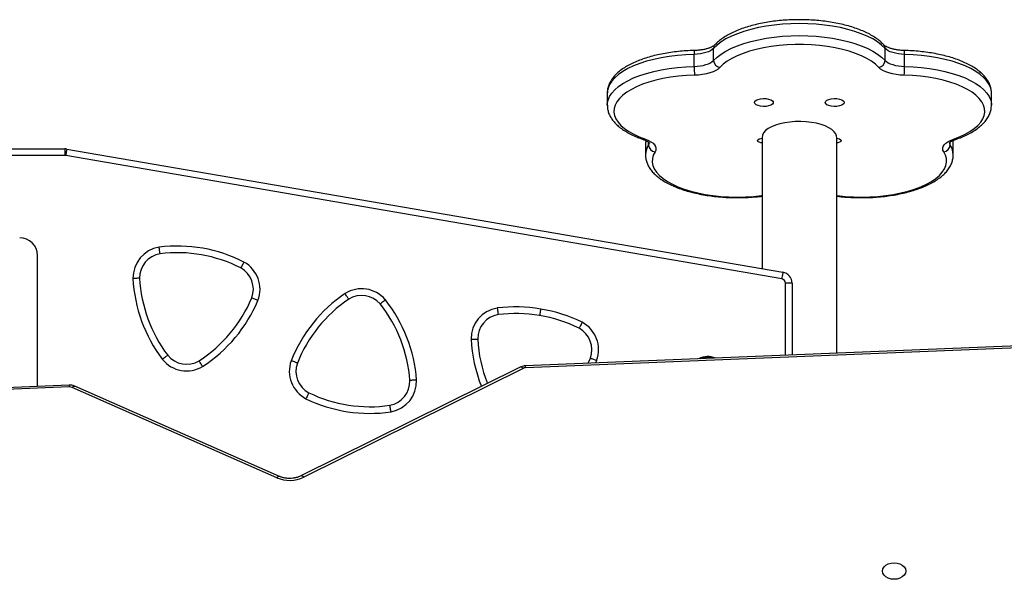
# Model space of a CAD drawing. Units: millimetres. Extents: x -4534 to 4839, y -3372 to 6231.
# Drawn here: x -307 to 137, y 4423 to 4675 of the extents above; entities that cross this region are included whole.
import ezdxf

# ---------------------------------------------------------------- set-up
doc = ezdxf.new("R2010")
doc.units = ezdxf.units.MM
doc.layers.add('Toestel 2D', color=7, linetype='Continuous', lineweight=20)

# ---------------------------------------------------------------- blocks, each defined once
blk = doc.blocks.new('wd1436s')
at = {"color": 7, "linetype": 'Continuous', "lineweight": 25}
for p, q in [((-275.157, 164.707), (-275.157, 165.251)), ((-274.279, 164.976), (-274.279, 165.52)), ((-266.544, 164.976), (-266.544, 165.52)), ((-265.666, 164.707), (-265.666, 165.251)), ((-279.076, 163.501), (-279.076, 162.957)), ((-261.747, 162.957), (-261.747, 163.501)), ((-277.35, 161.257), (-277.35, 160.713)), ((-277.343, 161.367), (-277.346, 161.266)), ((-272.096, 161.507), (-272.096, 155.584)), ((-268.726, 151.771), (-268.726, 161.507)), ((-263.473, 160.713), (-263.473, 161.257)), ((-332.805, 160.986), (-303.537, 160.986)), ((-303.537, 160.986), (-303.537, 160.686)), ((-303.452, 160.979), (-271.154, 155.422)), ((-303.537, 160.686), (-332.805, 160.686)), ((-271.205, 155.127), (-303.503, 160.683)), ((-277.35, 160.713), (-277.35, 160.722)), ((-304.778, 150.321), (-304.778, 156.182)), ((-270.739, 154.929), (-271.039, 154.929)), ((-270.739, 154.929), (-270.739, 151.689)), ((-258.066, 152.205), (-282.776, 151.199)), ((-258.053, 152.118), (-282.764, 151.112)), ((-279.937, 151.315), (-279.835, 151.553)), ((-283.001, 151.143), (-292.902, 146.234)), ((-282.868, 151.086), (-292.769, 146.178)), ((-303.342, 150.336), (-349.483, 148.416)), ((-303.329, 150.248), (-349.47, 148.329)), ((-304.779, 150.276), (-304.778, 150.321)), ((-293.983, 146.155), (-303.212, 150.227)), ((-293.861, 146.217), (-303.09, 150.289))]:
    blk.add_line(p, q, dxfattribs=at)
at = {"color": 8, "linetype": 'Continuous', "lineweight": 25}
for p, q in [((-277.342, 161.364), (-277.35, 161.257)), ((-277.211, 161.162), (-277.211, 161.288)), ((-263.611, 161.162), (-263.611, 161.288)), ((-263.473, 161.257), (-263.481, 161.366)), ((-271.039, 151.677), (-271.039, 154.929)), ((-279.555, 151.445), (-279.603, 151.329))]:
    blk.add_line(p, q, dxfattribs=at)
at = {"color": 7, "linetype": 'Continuous', "lineweight": 25, "flags": 128}
for points in [[(-266.544, 165.52), (-266.699, 165.668), (-266.885, 165.81), (-267.101, 165.944), (-267.346, 166.068), (-267.617, 166.183), (-267.912, 166.286), (-268.228, 166.378), (-268.562, 166.457), (-268.913, 166.522), (-269.276, 166.574), (-269.649, 166.611), (-270.029, 166.633), (-270.411, 166.64), (-270.794, 166.633), (-271.174, 166.611), (-271.547, 166.574), (-271.91, 166.522), (-272.26, 166.457), (-272.595, 166.378), (-272.911, 166.286), (-273.206, 166.183), (-273.477, 166.068), (-273.721, 165.944), (-273.938, 165.81), (-274.124, 165.668), (-274.279, 165.52)], [(-274.279, 164.976), (-274.124, 165.125), (-273.938, 165.266), (-273.721, 165.4), (-273.477, 165.524), (-273.206, 165.639), (-272.911, 165.742), (-272.595, 165.834), (-272.26, 165.913), (-271.91, 165.978), (-271.547, 166.03), (-271.174, 166.067), (-270.794, 166.089), (-270.411, 166.097), (-270.029, 166.089), (-269.649, 166.067), (-269.276, 166.03), (-268.913, 165.978), (-268.562, 165.913), (-268.228, 165.834), (-267.912, 165.742), (-267.617, 165.639), (-267.346, 165.524), (-267.101, 165.4), (-266.885, 165.266), (-266.699, 165.125), (-266.544, 164.976)], [(-266.824, 164.659), (-266.974, 164.802), (-267.155, 164.938), (-267.367, 165.066), (-267.606, 165.185), (-267.872, 165.293), (-268.161, 165.391), (-268.471, 165.476), (-268.799, 165.548), (-269.141, 165.607), (-269.496, 165.651), (-269.859, 165.681), (-270.227, 165.696), (-270.596, 165.696), (-270.964, 165.681), (-271.327, 165.651), (-271.681, 165.607), (-272.024, 165.548), (-272.352, 165.476), (-272.662, 165.391), (-272.951, 165.293), (-273.216, 165.185), (-273.456, 165.066), (-273.668, 164.938), (-273.849, 164.802), (-273.999, 164.659)], [(-274.279, 165.52), (-274.34, 165.466), (-274.419, 165.415), (-274.514, 165.37), (-274.624, 165.331), (-274.745, 165.299), (-274.876, 165.274), (-275.014, 165.258), (-275.157, 165.251)], [(-265.666, 165.251), (-265.808, 165.258), (-265.946, 165.274), (-266.078, 165.299), (-266.199, 165.331), (-266.309, 165.37), (-266.404, 165.415), (-266.483, 165.466), (-266.544, 165.52)], [(-275.157, 164.707), (-275.014, 164.715), (-274.876, 164.731), (-274.745, 164.755), (-274.624, 164.787), (-274.514, 164.826), (-274.419, 164.871), (-274.34, 164.922), (-274.279, 164.976)], [(-266.544, 164.976), (-266.483, 164.922), (-266.404, 164.871), (-266.309, 164.826), (-266.199, 164.787), (-266.078, 164.755), (-265.946, 164.731), (-265.808, 164.715), (-265.666, 164.707)], [(-273.999, 164.659), (-274.078, 164.588), (-274.181, 164.522), (-274.305, 164.463), (-274.447, 164.413), (-274.605, 164.371), (-274.776, 164.339), (-274.955, 164.318), (-275.14, 164.308)], [(-265.683, 164.308), (-265.868, 164.318), (-266.047, 164.339), (-266.217, 164.371), (-266.376, 164.413), (-266.518, 164.463), (-266.642, 164.522), (-266.745, 164.588), (-266.824, 164.659)], [(-275.14, 164.308), (-275.508, 164.292), (-275.87, 164.261), (-276.224, 164.216), (-276.566, 164.156), (-276.892, 164.083), (-277.201, 163.997), (-277.488, 163.899), (-277.752, 163.79), (-277.99, 163.67), (-278.199, 163.541), (-278.379, 163.405), (-278.526, 163.261), (-278.64, 163.113), (-278.72, 162.96), (-278.765, 162.805), (-278.775, 162.649), (-278.749, 162.493), (-278.687, 162.339), (-278.591, 162.188), (-278.462, 162.042), (-278.299, 161.902), (-278.106, 161.769), (-277.883, 161.644), (-277.632, 161.529), (-277.357, 161.425)], [(-263.466, 161.425), (-263.19, 161.529), (-262.94, 161.644), (-262.717, 161.769), (-262.524, 161.902), (-262.361, 162.042), (-262.232, 162.188), (-262.136, 162.339), (-262.074, 162.493), (-262.048, 162.649), (-262.058, 162.805), (-262.103, 162.96), (-262.183, 163.113), (-262.297, 163.261), (-262.444, 163.405), (-262.624, 163.541), (-262.833, 163.67), (-263.071, 163.79), (-263.335, 163.899), (-263.622, 163.997), (-263.931, 164.083), (-264.257, 164.156), (-264.599, 164.216), (-264.953, 164.261), (-265.315, 164.292), (-265.683, 164.308)], [(-272.433, 163.08), (-272.414, 163.133), (-272.36, 163.182), (-272.273, 163.221), (-272.164, 163.248), (-272.04, 163.26), (-271.914, 163.256), (-271.796, 163.236), (-271.697, 163.203), (-271.625, 163.158), (-271.588, 163.107), (-271.588, 163.054), (-271.625, 163.003), (-271.697, 162.958), (-271.796, 162.925), (-271.914, 162.905), (-272.04, 162.901), (-272.164, 162.913), (-272.273, 162.94), (-272.36, 162.979), (-272.414, 163.028), (-272.433, 163.08)], [(-269.24, 163.08), (-269.221, 163.133), (-269.166, 163.182), (-269.08, 163.221), (-268.97, 163.248), (-268.846, 163.26), (-268.72, 163.256), (-268.602, 163.236), (-268.503, 163.203), (-268.432, 163.158), (-268.394, 163.107), (-268.394, 163.054), (-268.432, 163.003), (-268.503, 162.958), (-268.602, 162.925), (-268.72, 162.905), (-268.846, 162.901), (-268.97, 162.913), (-269.08, 162.94), (-269.166, 162.979), (-269.221, 163.028), (-269.24, 163.08)], [(-268.726, 161.507), (-268.731, 161.559), (-268.767, 161.662), (-268.838, 161.761), (-268.942, 161.856), (-269.078, 161.942), (-269.242, 162.02), (-269.431, 162.086), (-269.641, 162.14), (-269.867, 162.181), (-270.105, 162.207), (-270.35, 162.219), (-270.596, 162.215), (-270.838, 162.196), (-271.07, 162.162), (-271.289, 162.115), (-271.489, 162.054), (-271.666, 161.982), (-271.817, 161.9), (-271.937, 161.809), (-272.025, 161.712), (-272.078, 161.611), (-272.096, 161.507), (-272.096, 161.507)], [(-277.357, 161.425), (-277.222, 161.371), (-277.106, 161.309), (-277.012, 161.241), (-276.942, 161.168), (-276.897, 161.092), (-276.878, 161.014), (-276.887, 160.935), (-276.921, 160.858)], [(-272.3, 161.362), (-272.281, 161.402), (-272.227, 161.437), (-272.146, 161.459), (-272.096, 161.466)], [(-272.096, 161.258), (-272.146, 161.264), (-272.227, 161.287), (-272.281, 161.321), (-272.3, 161.362)], [(-268.726, 161.466), (-268.677, 161.459), (-268.596, 161.437), (-268.541, 161.402), (-268.522, 161.362), (-268.541, 161.321), (-268.596, 161.287), (-268.677, 161.264), (-268.726, 161.258)], [(-263.901, 160.858), (-263.936, 160.935), (-263.944, 161.014), (-263.926, 161.092), (-263.881, 161.168), (-263.811, 161.241), (-263.717, 161.309), (-263.601, 161.371), (-263.466, 161.425)], [(-303.452, 160.979), (-303.453, 160.973), (-303.456, 160.957), (-303.461, 160.929), (-303.467, 160.892), (-303.475, 160.848), (-303.484, 160.797), (-303.493, 160.741), (-303.503, 160.683)], [(-271.154, 155.422), (-271.155, 155.417), (-271.158, 155.4), (-271.162, 155.372), (-271.169, 155.336), (-271.176, 155.291), (-271.185, 155.24), (-271.195, 155.184), (-271.205, 155.127)], [(-265.614, 141.944), (-265.631, 141.848), (-265.684, 141.759), (-265.767, 141.682), (-265.876, 141.623), (-266.003, 141.586), (-266.139, 141.573), (-266.274, 141.586), (-266.401, 141.623), (-266.51, 141.682), (-266.593, 141.759), (-266.646, 141.848), (-266.664, 141.944), (-266.646, 142.04), (-266.593, 142.13), (-266.51, 142.207), (-266.401, 142.266), (-266.274, 142.303), (-266.139, 142.316), (-266.003, 142.303), (-265.876, 142.266), (-265.767, 142.207), (-265.684, 142.13), (-265.631, 142.04), (-265.614, 141.944)]]:
    blk.add_lwpolyline(points, dxfattribs=at)
at = {"color": 8, "linetype": 'Continuous', "lineweight": 25, "flags": 128}
for points in [[(-275.157, 165.251), (-275.538, 165.234), (-275.914, 165.203), (-276.281, 165.158), (-276.637, 165.098), (-276.979, 165.024), (-277.303, 164.938), (-277.607, 164.839), (-277.887, 164.729), (-278.143, 164.608), (-278.371, 164.478), (-278.57, 164.34), (-278.738, 164.194), (-278.873, 164.042), (-278.974, 163.886), (-279.041, 163.727), (-279.073, 163.566), (-279.076, 163.501)], [(-261.747, 163.501), (-261.75, 163.566), (-261.782, 163.727), (-261.849, 163.886), (-261.95, 164.042), (-262.085, 164.194), (-262.253, 164.34), (-262.452, 164.478), (-262.68, 164.608), (-262.935, 164.729), (-263.216, 164.839), (-263.52, 164.938), (-263.844, 165.024), (-264.185, 165.098), (-264.541, 165.158), (-264.909, 165.203), (-265.285, 165.234), (-265.666, 165.251)], [(-279.076, 162.963), (-279.073, 163.022), (-279.041, 163.183), (-278.974, 163.343), (-278.873, 163.499), (-278.738, 163.65), (-278.57, 163.796), (-278.371, 163.934), (-278.143, 164.064), (-277.887, 164.185), (-277.607, 164.295), (-277.303, 164.394), (-276.979, 164.48), (-276.637, 164.554), (-276.281, 164.614), (-275.914, 164.659), (-275.538, 164.691), (-275.157, 164.707)], [(-265.666, 164.707), (-265.285, 164.691), (-264.909, 164.659), (-264.541, 164.614), (-264.185, 164.554), (-263.844, 164.48), (-263.52, 164.394), (-263.216, 164.295), (-262.935, 164.185), (-262.68, 164.064), (-262.452, 163.934), (-262.253, 163.796), (-262.085, 163.65), (-261.95, 163.499), (-261.849, 163.343), (-261.782, 163.183), (-261.75, 163.022), (-261.747, 162.963)], [(-277.211, 161.162), (-277.185, 161.221), (-277.178, 161.272)], [(-263.645, 161.272), (-263.638, 161.221), (-263.611, 161.162)], [(-276.921, 160.858), (-276.999, 160.705), (-277.041, 160.55), (-277.048, 160.393), (-277.02, 160.238), (-276.956, 160.084), (-276.858, 159.933), (-276.725, 159.787), (-276.561, 159.647), (-276.365, 159.515), (-276.14, 159.391), (-275.888, 159.277), (-275.611, 159.173), (-275.312, 159.081), (-274.994, 159.002), (-274.659, 158.936), (-274.31, 158.884), (-273.951, 158.846), (-273.586, 158.823), (-273.217, 158.815), (-272.847, 158.822), (-272.481, 158.844), (-272.122, 158.881), (-272.096, 158.884)], [(-268.726, 158.884), (-268.701, 158.881), (-268.342, 158.844), (-267.976, 158.822), (-267.606, 158.815), (-267.237, 158.823), (-266.871, 158.846), (-266.513, 158.884), (-266.164, 158.936), (-265.829, 159.002), (-265.511, 159.081), (-265.212, 159.173), (-264.935, 159.277), (-264.683, 159.391), (-264.458, 159.515), (-264.262, 159.647), (-264.097, 159.787), (-263.965, 159.933), (-263.867, 160.084), (-263.803, 160.238), (-263.775, 160.393), (-263.782, 160.55), (-263.824, 160.705), (-263.901, 160.858)], [(-282.868, 151.086), (-282.901, 151.116), (-282.933, 151.137), (-282.963, 151.147), (-282.989, 151.147), (-283.001, 151.143)], [(-303.212, 150.227), (-303.181, 150.258), (-303.151, 150.28), (-303.123, 150.291), (-303.099, 150.292), (-303.09, 150.289)], [(-293.983, 146.155), (-293.952, 146.186), (-293.922, 146.207), (-293.894, 146.219), (-293.87, 146.22), (-293.861, 146.217)], [(-292.769, 146.178), (-292.802, 146.207), (-292.835, 146.228), (-292.864, 146.238), (-292.89, 146.238), (-292.902, 146.234)]]:
    blk.add_lwpolyline(points, dxfattribs=at)
at = {"color": 8, "linetype": 'Continuous', "lineweight": 25}
for centre, radius, start, end in [((-274.05, 165.524), 0.229, 138.0256, 181.0222), ((-266.773, 165.524), 0.228, 358.9732, 41.9804), ((-274.459, 165.299), 0.7, 169.7409, 183.9917), ((-266.366, 165.299), 0.701, 356.0181, 10.2414), ((-277.42, 161.53), 0.122, 253.2096, 300.5869), ((-263.403, 161.53), 0.122, 239.4173, 286.769), ((-276.511, 160.7), 0.84, 146.5795, 178.4898), ((-264.311, 160.7), 0.839, 1.1779, 33.4307), ((-278.632, 152.737), 6.596, 182.9218, 201.9143), ((-282.991, 151.125), 0.227, 356.7128, 19.15), ((-303.551, 150.261), 0.223, 356.638, 19.5633)]:
    blk.add_arc(centre, radius, start, end, dxfattribs=at)
at = {"color": 7, "linetype": 'Continuous', "lineweight": 25}
for centre, radius, start, end in [((-273.943, 164.99), 0.336, 182.3506, 260.4051), ((-266.88, 164.99), 0.336, 279.5949, 357.6494), ((-271.084, 164.676), 4.072, 179.559, 185.1725), ((-269.739, 164.676), 4.072, 354.8275, 0.441), ((-303.537, 160.486), 0.5, 80.238, 90), ((-276.89, 161.178), 0.322, 182.8288, 264.3909), ((-263.933, 161.178), 0.322, 275.6091, 357.1712), ((-303.537, 160.486), 0.2, 80.238, 90), ((-305.578, 156.182), 0.8, 0, 90), ((-299.07, 155.17), 1.399, 98.962, 181.1305), ((-298.465, 150.008), 6.596, 62.9218, 97.1706), ((-299.07, 155.17), 1.099, 99.1945, 180.8979), ((-298.465, 150.008), 6.296, 62.9666, 97.1258), ((-296.138, 154.655), 1.099, 339.1945, 60.8979), ((-296.138, 154.655), 1.399, 338.962, 61.1305), ((-293.882, 155.479), 6.596, 182.9218, 217.1706), ((-293.882, 155.479), 6.296, 182.9666, 217.1258), ((-271.239, 154.929), 0.2, 0, 80.238), ((-271.239, 154.929), 0.5, 0, 80.238), ((-290.155, 153.279), 1.399, 40.162, 122.3305), ((-300.911, 156.712), 6.296, 302.9666, 337.1258), ((-300.911, 156.712), 6.596, 302.9218, 337.1706), ((-287.203, 149), 6.596, 124.1218, 158.3706), ((-287.203, 149), 6.296, 124.1666, 158.3258), ((-290.155, 153.279), 1.099, 40.3945, 122.0979), ((-294.257, 150.087), 6.596, 4.1218, 38.3706), ((-294.257, 150.087), 6.296, 4.1666, 38.3258), ((-283.82, 152.428), 1.399, 98.962, 181.1305), ((-283.215, 147.266), 6.596, 80.0632, 97.1706), ((-283.133, 147.252), 6.596, 63.6772, 80.7846), ((-283.82, 152.428), 1.099, 99.1945, 180.8979), ((-283.215, 147.266), 6.296, 80.0461, 97.1258), ((-283.133, 147.252), 6.296, 63.722, 80.8018), ((-280.867, 151.93), 1.099, 339.9499, 61.6533), ((-280.867, 151.93), 1.399, 339.7174, 61.8859), ((-278.632, 152.737), 6.296, 182.9666, 201.7015), ((-298.05, 152.373), 1.399, 218.962, 301.1305), ((-298.05, 152.373), 1.099, 219.1945, 300.8979), ((-274.539, 150.796), 0.825, 65.8205, 118.8418), ((-274.539, 150.796), 0.795, 70.554, 114.1082), ((-292.018, 150.957), 1.399, 160.162, 242.3305), ((-292.018, 150.957), 1.099, 160.3945, 242.0979), ((-282.756, 150.854), 0.258, 91.8993, 115.7123), ((-289.076, 150.504), 1.399, 280.162, 2.3305), ((-303.316, 149.982), 0.267, 66.8249, 92.7417), ((-289.076, 150.504), 1.099, 280.3945, 2.0979), ((-289.789, 155.652), 6.596, 244.1218, 278.3706), ((-289.789, 155.652), 6.296, 244.1666, 278.3258), ((-293.401, 147.516), 1.48, 246.8755, 295.2958)]:
    blk.add_arc(centre, radius, start, end, dxfattribs=at)
for points, knots in [([(-266.603, 165.677), (-266.63, 165.706), (-266.709, 165.788), (-266.861, 165.916), (-267.065, 166.057), (-267.296, 166.188), (-267.551, 166.307), (-267.827, 166.415), (-268.121, 166.511), (-268.432, 166.594), (-268.757, 166.664), (-269.094, 166.721), (-269.44, 166.765), (-269.793, 166.796), (-270.151, 166.812), (-270.51, 166.815), (-270.869, 166.805), (-271.224, 166.781), (-271.573, 166.743), (-271.914, 166.692), (-272.244, 166.627), (-272.56, 166.55), (-272.861, 166.461), (-273.145, 166.359), (-273.409, 166.246), (-273.652, 166.12), (-273.871, 165.982), (-274.064, 165.836), (-274.169, 165.729), (-274.22, 165.677)], [0, 0, 0, 0, 0.020248, 0.057796, 0.095762, 0.134017, 0.172225, 0.210276, 0.248154, 0.285873, 0.323456, 0.360932, 0.398327, 0.435663, 0.47296, 0.510238, 0.547516, 0.584803, 0.62212, 0.659484, 0.696917, 0.734443, 0.77209, 0.809888, 0.84787, 0.886065, 0.924484, 0.963086, 1, 1, 1, 1]), ([(-274.22, 165.677), (-274.226, 165.671), (-274.241, 165.656), (-274.288, 165.621), (-274.369, 165.576), (-274.478, 165.532), (-274.611, 165.492), (-274.765, 165.459), (-274.933, 165.436), (-275.063, 165.426), (-275.134, 165.424), (-275.147, 165.424)], [0, 0, 0, 0, 0.069743, 0.188656, 0.310085, 0.436158, 0.566806, 0.701125, 0.838093, 0.97025, 1, 1, 1, 1]), ([(-265.676, 165.424), (-265.708, 165.425), (-265.801, 165.428), (-265.951, 165.443), (-266.119, 165.47), (-266.27, 165.508), (-266.399, 165.552), (-266.499, 165.599), (-266.57, 165.645), (-266.592, 165.667), (-266.603, 165.677)], [0, 0, 0, 0, 0.072721, 0.212124, 0.350695, 0.487502, 0.621662, 0.7522, 0.878349, 1, 1, 1, 1]), ([(-275.147, 165.424), (-275.21, 165.422), (-275.392, 165.417), (-275.692, 165.398), (-276.042, 165.362), (-276.385, 165.312), (-276.716, 165.25), (-277.035, 165.175), (-277.338, 165.087), (-277.624, 164.987), (-277.891, 164.875), (-278.137, 164.751), (-278.36, 164.615), (-278.557, 164.468), (-278.727, 164.309), (-278.866, 164.139), (-278.972, 163.962), (-279.041, 163.78), (-279.074, 163.628), (-279.072, 163.539), (-279.072, 163.51)], [0, 0, 0, 0, 0.030959, 0.089681, 0.148454, 0.207299, 0.266246, 0.325334, 0.384606, 0.444108, 0.503895, 0.564011, 0.624481, 0.685255, 0.746037, 0.806164, 0.864756, 0.921098, 0.975148, 1, 1, 1, 1]), ([(-261.751, 163.507), (-261.75, 163.53), (-261.747, 163.611), (-261.775, 163.75), (-261.833, 163.921), (-261.922, 164.086), (-262.04, 164.246), (-262.189, 164.4), (-262.368, 164.548), (-262.576, 164.688), (-262.811, 164.817), (-263.068, 164.935), (-263.347, 165.041), (-263.643, 165.135), (-263.956, 165.216), (-264.283, 165.285), (-264.621, 165.341), (-264.968, 165.383), (-265.321, 165.412), (-265.558, 165.42), (-265.676, 165.424)], [0, 0, 0, 0, 0.0196715, 0.0714886, 0.1234603, 0.1765862, 0.2315835, 0.2886638, 0.347476, 0.4073259, 0.4675513, 0.5276546, 0.5875044, 0.6470818, 0.7064103, 0.7655358, 0.8244953, 0.8833334, 0.9420829, 1, 1, 1, 1]), ([(-279.072, 162.965), (-279.072, 162.934), (-279.075, 162.845), (-279.045, 162.697), (-278.986, 162.527), (-278.895, 162.362), (-278.774, 162.203), (-278.624, 162.048), (-278.442, 161.901), (-278.233, 161.762), (-277.997, 161.634), (-277.739, 161.516), (-277.549, 161.447), (-277.455, 161.413)], [0, 0, 0, 0, 0.045332, 0.132373, 0.219751, 0.309159, 0.401761, 0.497853, 0.596792, 0.697399, 0.798572, 0.899513, 1, 1, 1, 1]), ([(-263.368, 161.413), (-263.318, 161.43), (-263.173, 161.482), (-262.948, 161.576), (-262.701, 161.699), (-262.476, 161.834), (-262.277, 161.981), (-262.105, 162.139), (-261.964, 162.308), (-261.856, 162.485), (-261.785, 162.667), (-261.749, 162.828), (-261.751, 162.927), (-261.751, 162.965)], [0, 0, 0, 0, 0.052373, 0.152758, 0.253621, 0.35508, 0.457061, 0.559107, 0.660133, 0.758674, 0.853488, 0.944422, 1, 1, 1, 1]), ([(-277.455, 161.413), (-277.433, 161.405), (-277.371, 161.382), (-277.288, 161.343), (-277.219, 161.297), (-277.182, 161.264), (-277.174, 161.247), (-277.175, 161.251), (-277.175, 161.251)], [0, 0, 0, 0, 0.120801, 0.341394, 0.555324, 0.762162, 0.966684, 1, 1, 1, 1]), ([(-263.647, 161.252), (-263.647, 161.252), (-263.648, 161.251), (-263.629, 161.276), (-263.579, 161.315), (-263.502, 161.36), (-263.426, 161.392), (-263.378, 161.409), (-263.368, 161.413)], [0, 0, 0, 0, 0.117718, 0.331014, 0.533124, 0.73837, 0.946129, 1, 1, 1, 1]), ([(-263.477, 161.265), (-263.475, 161.294), (-263.473, 161.328), (-263.479, 161.362), (-263.48, 161.367)], [0, 0, 0, 0, 0.845792, 1, 1, 1, 1]), ([(-277.346, 160.725), (-277.347, 160.7), (-277.351, 160.616), (-277.325, 160.474), (-277.269, 160.303), (-277.182, 160.138), (-277.065, 159.977), (-276.918, 159.823), (-276.741, 159.674), (-276.535, 159.534), (-276.302, 159.405), (-276.045, 159.286), (-275.768, 159.179), (-275.473, 159.084), (-275.161, 159.002), (-274.835, 158.933), (-274.498, 158.876), (-274.151, 158.833), (-273.797, 158.804), (-273.439, 158.788), (-273.08, 158.786), (-272.721, 158.798), (-272.392, 158.82), (-272.186, 158.844), (-272.096, 158.855)], [0, 0, 0, 0, 0.01788, 0.06021, 0.102629, 0.145944, 0.190763, 0.237285, 0.285251, 0.334102, 0.383288, 0.432391, 0.48129, 0.529967, 0.578439, 0.626741, 0.674907, 0.722972, 0.770961, 0.818905, 0.866824, 0.914743, 0.962678, 1, 1, 1, 1]), ([(-268.726, 158.855), (-268.69, 158.85), (-268.539, 158.83), (-268.266, 158.808), (-267.909, 158.789), (-267.549, 158.785), (-267.191, 158.795), (-266.835, 158.818), (-266.485, 158.855), (-266.144, 158.905), (-265.813, 158.968), (-265.495, 159.044), (-265.193, 159.132), (-264.908, 159.233), (-264.642, 159.346), (-264.398, 159.47), (-264.176, 159.607), (-263.98, 159.755), (-263.812, 159.915), (-263.675, 160.085), (-263.571, 160.263), (-263.505, 160.445), (-263.473, 160.598), (-263.476, 160.689), (-263.477, 160.719)], [0, 0, 0, 0, 0.015196, 0.063263, 0.111278, 0.159267, 0.207252, 0.25525, 0.303284, 0.351377, 0.399556, 0.447851, 0.4963, 0.54494, 0.593813, 0.642958, 0.692393, 0.74207, 0.791727, 0.840809, 0.888593, 0.934517, 0.978588, 1, 1, 1, 1]), ([(-299.246, 156.255), (-299.246, 156.259), (-299.247, 156.265), (-299.255, 156.316), (-299.265, 156.392), (-299.277, 156.473), (-299.285, 156.528), (-299.288, 156.55), (-299.288, 156.552)], [0, 0, 0, 0, 0.214638, 0.429273, 0.643924, 0.858615, 0.986795, 1, 1, 1, 1]), ([(-295.462, 155.881), (-295.463, 155.879), (-295.474, 155.859), (-295.5, 155.81), (-295.538, 155.738), (-295.574, 155.67), (-295.598, 155.625), (-295.602, 155.619), (-295.603, 155.616)], [0, 0, 0, 0, 0.013206, 0.141383, 0.356062, 0.570725, 0.78536, 1, 1, 1, 1]), ([(-300.169, 155.153), (-300.173, 155.153), (-300.179, 155.152), (-300.231, 155.151), (-300.307, 155.148), (-300.39, 155.145), (-300.445, 155.143), (-300.467, 155.142), (-300.469, 155.142)], [0, 0, 0, 0, 0.214627, 0.429274, 0.64394, 0.858593, 0.986782, 1, 1, 1, 1]), ([(-294.832, 154.153), (-294.834, 154.154), (-294.854, 154.162), (-294.906, 154.183), (-294.982, 154.214), (-295.053, 154.242), (-295.101, 154.261), (-295.107, 154.264), (-295.11, 154.265)], [0, 0, 0, 0, 0.0132, 0.141374, 0.356065, 0.570712, 0.785363, 1, 1, 1, 1]), ([(-290.739, 154.21), (-290.741, 154.213), (-290.744, 154.218), (-290.773, 154.262), (-290.814, 154.325), (-290.859, 154.394), (-290.89, 154.441), (-290.902, 154.459), (-290.903, 154.461)], [0, 0, 0, 0, 0.214637, 0.429279, 0.643931, 0.858626, 0.986802, 1, 1, 1, 1]), ([(-289.085, 154.181), (-289.087, 154.18), (-289.104, 154.166), (-289.147, 154.131), (-289.211, 154.078), (-289.27, 154.03), (-289.31, 153.997), (-289.315, 153.993), (-289.318, 153.991)], [0, 0, 0, 0, 0.013197, 0.141387, 0.356067, 0.570719, 0.785365, 1, 1, 1, 1]), ([(-284.038, 153.811), (-284.038, 153.809), (-284.035, 153.787), (-284.027, 153.732), (-284.015, 153.65), (-284.005, 153.575), (-283.997, 153.523), (-283.996, 153.517), (-283.996, 153.514)], [0, 0, 0, 0, 0.013198, 0.14138, 0.356068, 0.570721, 0.785363, 1, 1, 1, 1]), ([(-282.077, 153.763), (-282.077, 153.76), (-282.081, 153.738), (-282.09, 153.683), (-282.104, 153.603), (-282.116, 153.528), (-282.125, 153.477), (-282.126, 153.471), (-282.126, 153.467)], [0, 0, 0, 0, 0.020806, 0.141329, 0.356001, 0.570672, 0.78533, 1, 1, 1, 1]), ([(-280.208, 153.164), (-280.209, 153.163), (-280.219, 153.143), (-280.244, 153.093), (-280.282, 153.02), (-280.317, 152.953), (-280.341, 152.907), (-280.344, 152.901), (-280.345, 152.898)], [0, 0, 0, 0, 0.013203, 0.141383, 0.35607, 0.570728, 0.785361, 1, 1, 1, 1]), ([(-285.219, 152.401), (-285.217, 152.401), (-285.195, 152.402), (-285.139, 152.404), (-285.057, 152.406), (-284.981, 152.409), (-284.929, 152.411), (-284.923, 152.411), (-284.919, 152.411)], [0, 0, 0, 0, 0.013219, 0.14136, 0.356064, 0.570734, 0.78536, 1, 1, 1, 1]), ([(-298.902, 151.678), (-298.904, 151.676), (-298.91, 151.672), (-298.95, 151.64), (-299.01, 151.593), (-299.075, 151.542), (-299.119, 151.508), (-299.136, 151.495), (-299.138, 151.493)], [0, 0, 0, 0, 0.21464, 0.42927, 0.643943, 0.858613, 0.986779, 1, 1, 1, 1]), ([(-279.835, 151.553), (-279.832, 151.552), (-279.825, 151.55), (-279.777, 151.531), (-279.706, 151.504), (-279.629, 151.474), (-279.577, 151.454), (-279.557, 151.446), (-279.555, 151.445)], [0, 0, 0, 0, 0.214635, 0.429275, 0.643929, 0.858624, 0.986809, 1, 1, 1, 1]), ([(-297.326, 151.175), (-297.327, 151.177), (-297.339, 151.196), (-297.369, 151.243), (-297.412, 151.313), (-297.453, 151.378), (-297.48, 151.421), (-297.483, 151.427), (-297.485, 151.43)], [0, 0, 0, 0, 0.013206, 0.141396, 0.35606, 0.570723, 0.785364, 1, 1, 1, 1]), ([(-293.054, 151.326), (-293.057, 151.327), (-293.063, 151.329), (-293.112, 151.348), (-293.183, 151.374), (-293.26, 151.404), (-293.312, 151.423), (-293.333, 151.431), (-293.335, 151.432)], [0, 0, 0, 0, 0.214641, 0.42928, 0.643925, 0.85863, 0.986798, 1, 1, 1, 1]), ([(-282.776, 151.199), (-282.805, 151.197), (-282.873, 151.191), (-282.948, 151.168), (-282.992, 151.147), (-283.001, 151.143)], [0, 0, 0, 0, 0.361422, 0.877601, 1, 1, 1, 1]), ([(-287.678, 150.561), (-287.68, 150.561), (-287.702, 150.559), (-287.757, 150.556), (-287.84, 150.552), (-287.916, 150.547), (-287.967, 150.545), (-287.974, 150.544), (-287.977, 150.544)], [0, 0, 0, 0, 0.013181, 0.141392, 0.356083, 0.570714, 0.785363, 1, 1, 1, 1]), ([(-303.09, 150.289), (-303.118, 150.3), (-303.183, 150.325), (-303.269, 150.337), (-303.326, 150.336), (-303.342, 150.336)], [0, 0, 0, 0, 0.3396058, 0.8198138, 1, 1, 1, 1]), ([(-292.533, 149.985), (-292.534, 149.982), (-292.537, 149.977), (-292.561, 149.93), (-292.595, 149.862), (-292.632, 149.789), (-292.657, 149.739), (-292.667, 149.719), (-292.668, 149.718)], [0, 0, 0, 0, 0.214639, 0.429279, 0.643928, 0.858603, 0.986798, 1, 1, 1, 1]), ([(-288.829, 149.126), (-288.829, 149.128), (-288.833, 149.15), (-288.842, 149.205), (-288.855, 149.287), (-288.868, 149.362), (-288.876, 149.413), (-288.877, 149.419), (-288.878, 149.423)], [0, 0, 0, 0, 0.013206, 0.141376, 0.35607, 0.570722, 0.785362, 1, 1, 1, 1]), ([(-292.902, 146.234), (-292.922, 146.225), (-292.984, 146.196), (-293.101, 146.158), (-293.252, 146.13), (-293.41, 146.121), (-293.568, 146.132), (-293.716, 146.162), (-293.811, 146.195), (-293.856, 146.215), (-293.861, 146.217)], [0, 0, 0, 0, 0.075392, 0.227092, 0.379483, 0.532299, 0.685177, 0.837604, 0.981202, 1, 1, 1, 1])]:
    blk.add_open_spline(points, degree=3, knots=knots, dxfattribs=at)
blk = doc.blocks.new('VPL-03-WD1436')
at = {"layer": 'Toestel 2D', "color": 6, "xscale": 10, "yscale": 10, "zscale": 10}
blk.add_blockref('wd1436s', (2748.86, 3006.91), dxfattribs=at)
blk = doc.blocks.new('VPL-18-RC1436')
blk.add_blockref('VPL-03-WD1436', (0, 0))

msp = doc.modelspace()

# ---------------------------------------------------------------- block references
msp.add_blockref('VPL-18-RC1436', (0, 0))

doc.saveas('drawing.dxf')
